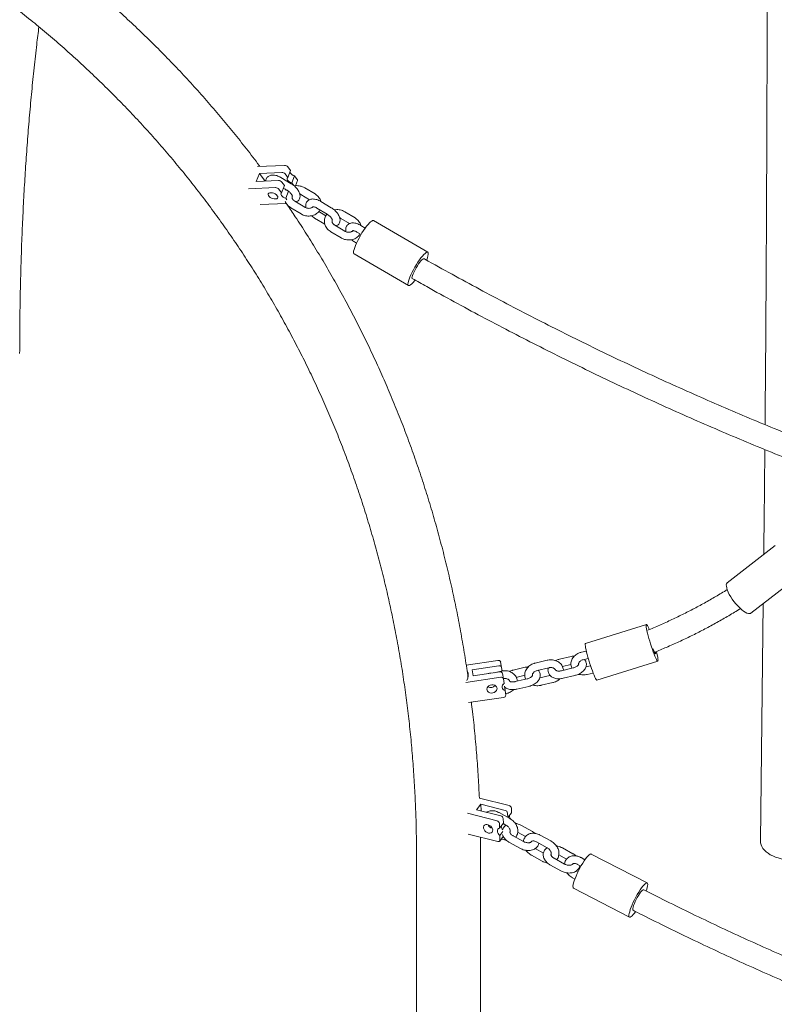
# Model space of a CAD drawing. Units: millimetres. Extents: x 0 to 2100, y 0 to 2970.
# Drawn here: x 888 to 1057, y 507 to 726 of the extents above; entities that cross this region are included whole.
import ezdxf

# ---------------------------------------------------------------- set-up
doc = ezdxf.new("R2010")
doc.units = ezdxf.units.MM
doc.header["$LTSCALE"] = 100

msp = doc.modelspace()

# ---------------------------------------------------------------- linework, layer by layer
at = {"color": 7, "linetype": 'Continuous', "lineweight": 15}
for p, q in [((947.5, 693.99), (941.42, 693.75)), ((948.24, 693.66), (948.83, 692.87)), ((941.15, 690.4), (941.88, 692.21)), ((941.88, 692.21), (946.86, 692.41)), ((941.88, 692.21), (943.16, 690.49)), ((948.95, 689.91), (946.66, 691.28)), ((947.6, 692.08), (948.19, 691.29)), ((948.83, 692.87), (948.19, 691.29)), ((949.73, 691.66), (949.09, 690.08)), ((949.73, 691.66), (950.32, 690.86)), ((939.43, 688.78), (945.5, 689.03)), ((946.14, 690.61), (941.15, 690.4)), ((946.24, 688.7), (946.83, 687.9)), ((947.46, 689.48), (946.83, 687.9)), ((946.87, 690.28), (947.46, 689.48)), ((947.35, 688.87), (948.07, 688.44)), ((949.09, 690.08), (949.53, 689.5)), ((949.9, 689.44), (950.38, 690.63)), ((954.27, 687.63), (951.98, 689)), ((948.37, 688.27), (947.73, 686.69)), ((947.73, 686.69), (948.02, 686.31)), ((948.04, 688.5), (947.98, 688.44)), ((948.44, 688.18), (948.52, 688.07)), ((951.1, 687.53), (953.06, 686.35)), ((942.04, 685.28), (947.86, 685.52)), ((948.86, 684.55), (951.15, 683.18)), ((952.03, 684.65), (949.74, 686.02)), ((954.7, 684.47), (956.99, 683.1)), ((957.87, 684.57), (955.58, 685.94)), ((954.17, 682.27), (956.46, 680.9)), ((956.68, 682.77), (955.11, 683.71)), ((960.02, 682.19), (961.98, 681.02)), ((963.19, 682.29), (960.9, 683.66)), ((960.95, 679.32), (958.66, 680.69)), ((965.46, 680.03), (964.5, 680.61)), ((979.39, 674.63), (967.28, 681.68)), ((957.78, 679.22), (960.07, 677.85)), ((963.62, 679.14), (964.53, 678.6)), ((964.3, 678.21), (964.03, 678.37)), ((963.09, 676.94), (963.51, 676.68)), ((962.97, 674.28), (975.08, 667.23)), ((1056.84, 609.32), (1046.14, 601.03)), ((1051.39, 594.26), (1062.09, 602.55)), ((1054.15, 596.4), (1053.53, 543.53)), ((1028.12, 591.76), (1014.54, 587.54)), ((1014.73, 585.82), (1013.64, 585.57)), ((995.02, 583.75), (987.97, 582.7)), ((995.85, 582.19), (995.64, 583.39)), ((1006, 583.77), (1003.36, 583.15)), ((1011.37, 584.62), (1008.73, 583.99)), ((1014.03, 583.9), (1015.17, 584.17)), ((1017.08, 579.35), (1030.66, 583.57)), ((989.29, 581.67), (995.22, 582.55)), ((989.52, 580.3), (989.29, 581.67)), ((995.45, 581.18), (989.52, 580.3)), ((995.72, 581.35), (994.22, 581)), ((995.85, 582.18), (995.96, 581.39)), ((1001.09, 582.2), (998.45, 581.58)), ((1003.75, 581.48), (1006.39, 582.1)), ((1011.81, 582.05), (1009.17, 581.43)), ((1009.4, 582.39), (1011.31, 582.84)), ((1015.67, 582.54), (1014.64, 582.3)), ((987.86, 578.82), (995.65, 579.98)), ((996.28, 579.63), (996.08, 580.83)), ((996.28, 579.62), (996.42, 578.6)), ((1001.53, 579.63), (998.89, 579.01)), ((999.12, 579.97), (1001.03, 580.42)), ((1006.63, 580.41), (1004.36, 579.88)), ((1009.56, 579.76), (1012.2, 580.38)), ((1014.93, 580.61), (1016.25, 580.92)), ((993.35, 577.68), (993.89, 577.76)), ((996.47, 578.02), (996.63, 577.04)), ((996.63, 577.04), (996.77, 576.02)), ((999.28, 577.34), (1001.92, 577.96)), ((1004.65, 578.19), (1007.29, 578.81)), ((988.48, 574.33), (996.27, 575.48)), ((996.73, 576.32), (997.01, 576.39)), ((997.5, 551.42), (990.89, 553.09)), ((990.25, 550.47), (991.22, 551.71)), ((995.68, 549.11), (990.25, 550.47)), ((991.22, 551.71), (996.65, 550.34)), ((991.22, 551.71), (991.28, 550.22)), ((998.03, 550.83), (998.07, 549.78)), ((988.22, 549.69), (994.83, 548.02)), ((997.65, 548.55), (995.31, 549.84)), ((996.21, 548.51), (996.25, 547.46)), ((997.18, 549.75), (997.22, 548.79)), ((998.07, 549.78), (997.27, 548.76)), ((995.36, 547.43), (995.4, 546.38)), ((996.25, 547.46), (995.4, 546.38)), ((996.2, 547.4), (996.83, 547.05)), ((1002.6, 545.7), (1000.26, 546.99)), ((988.39, 545.06), (994.99, 543.4)), ((995.43, 543.51), (996.23, 544.53)), ((996.13, 545.63), (995.46, 544.78)), ((995.46, 544.78), (995.49, 543.73)), ((1000.75, 543.4), (998.41, 544.69)), ((999.43, 545.49), (1001.21, 544.51)), ((1006.8, 543.54), (1004.45, 544.82)), ((997.58, 543.18), (999.93, 541.9)), ((1005.18, 540.84), (1003.36, 541.84)), ((1003.63, 543.32), (1005.98, 542.03)), ((1011.75, 540.69), (1009.4, 541.97)), ((976.89, 540.24), (976.89, 470.25)), ((991.17, 470.25), (991.17, 540.24)), ((1002.53, 540.33), (1004.88, 539.05)), ((1009.9, 538.38), (1007.55, 539.67)), ((1008.58, 540.47), (1010.35, 539.5)), ((1014.43, 539.35), (1013.6, 539.81)), ((1028.29, 534.19), (1015.81, 540.62)), ((1006.73, 538.17), (1009.07, 536.88)), ((1012.77, 538.31), (1013.53, 537.89)), ((1011.68, 535.32), (1012.18, 535.04)), ((1012.86, 536.62), (1012.5, 536.82)), ((1011.88, 533), (1024.36, 526.57))]:
    msp.add_line(p, q, dxfattribs=at)
at = {"color": 7, "linetype": 'Continuous', "lineweight": 15, "flags": 128}
for points in [[(949.09, 690.08), (948.82, 690.18), (948.56, 690.32), (948.34, 690.48), (948.17, 690.66), (948.07, 690.85), (948.03, 691.02), (948.08, 691.17), (948.19, 691.29)], [(945.86, 687.24), (945.66, 687.44), (945.4, 687.63), (945.09, 687.77), (944.77, 687.87), (944.46, 687.9), (944.19, 687.87), (943.98, 687.79), (943.86, 687.65), (943.82, 687.47), (943.89, 687.27), (944.04, 687.06), (944.28, 686.86), (944.56, 686.7), (944.88, 686.58), (945.2, 686.51), (945.5, 686.51), (945.74, 686.56), (945.91, 686.68), (945.98, 686.84), (945.97, 687.03), (945.86, 687.24)], [(946.83, 687.9), (946.71, 687.78), (946.67, 687.63), (946.7, 687.46), (946.81, 687.28), (946.97, 687.1), (947.19, 686.93), (947.45, 686.79), (947.73, 686.69)], [(962.97, 674.28), (962.94, 674.29), (962.87, 674.42), (962.85, 674.63), (962.88, 674.91), (962.97, 675.27), (963.11, 675.69), (963.29, 676.17), (963.52, 676.69), (963.78, 677.24), (964.08, 677.81), (964.4, 678.38), (964.73, 678.94), (965.08, 679.48), (965.43, 679.98), (965.77, 680.44), (966.09, 680.83), (966.39, 681.17), (966.67, 681.42), (966.9, 681.6)], [(976.55, 668.42), (976.43, 668.27), (976.11, 667.9), (975.83, 667.6), (975.57, 667.39), (975.35, 667.25), (975.18, 667.2), (975.06, 667.24), (974.99, 667.37), (974.97, 667.57), (975, 667.86), (975.08, 668.22), (975.22, 668.64), (975.4, 669.12), (975.63, 669.64), (975.89, 670.19), (976.19, 670.76), (976.51, 671.33), (976.85, 671.89), (977.19, 672.43), (977.54, 672.93), (977.88, 673.39), (978.2, 673.78), (978.51, 674.12), (978.78, 674.37), (979.02, 674.55), (979.02, 674.55)], [(979.02, 674.55), (979.21, 674.64), (979.36, 674.65), (979.46, 674.57), (979.5, 674.4), (979.5, 674.15), (979.44, 673.82), (979.33, 673.43), (979.17, 672.98), (979.14, 672.9)], [(975.94, 668.71), (975.89, 668.77), (975.88, 668.94), (975.91, 669.18), (976.01, 669.5), (976.15, 669.87), (976.34, 670.29), (976.56, 670.74), (976.81, 671.19), (977.08, 671.63), (977.36, 672.04), (977.63, 672.41), (977.88, 672.72), (978.11, 672.95), (978.3, 673.1)], [(978.3, 673.1), (978.45, 673.16), (978.53, 673.15)], [(1046.14, 601.03), (1046.11, 601.01), (1045.99, 600.83), (1045.93, 600.58), (1045.94, 600.25), (1046.01, 599.87), (1046.15, 599.43), (1046.35, 598.95), (1046.6, 598.44), (1046.91, 597.92), (1047.26, 597.38), (1047.64, 596.85), (1048.05, 596.34), (1048.48, 595.86)], [(1048.48, 595.86), (1048.92, 595.43), (1049.35, 595.04), (1049.77, 594.72), (1050.16, 594.46), (1050.52, 594.28), (1050.84, 594.18), (1051.11, 594.16), (1051.33, 594.22), (1051.39, 594.26)], [(1028.06, 591.63), (1028.09, 591.74), (1028.15, 591.75), (1028.24, 591.67), (1028.36, 591.5), (1028.5, 591.24), (1028.66, 590.89), (1028.76, 590.65)], [(1030.37, 585.7), (1030.47, 585.26), (1030.58, 584.79), (1030.65, 584.37), (1030.7, 584.04), (1030.72, 583.79), (1030.7, 583.64), (1030.66, 583.57), (1030.58, 583.6), (1030.48, 583.73), (1030.35, 583.95), (1030.2, 584.26), (1030.03, 584.65), (1029.84, 585.1), (1029.65, 585.62), (1029.45, 586.19), (1029.24, 586.79), (1029.04, 587.41), (1028.85, 588.03), (1028.67, 588.65), (1028.51, 589.25), (1028.37, 589.81), (1028.25, 590.31), (1028.16, 590.76), (1028.1, 591.13), (1028.06, 591.42), (1028.06, 591.63), (1028.06, 591.63)], [(1014.48, 587.41), (1014.51, 587.52), (1014.54, 587.54)], [(1017.08, 579.35), (1017.08, 579.35), (1017, 579.39), (1016.9, 579.51), (1016.77, 579.73), (1016.62, 580.04), (1016.45, 580.43), (1016.26, 580.89), (1016.07, 581.4), (1015.87, 581.97), (1015.66, 582.57), (1015.46, 583.19), (1015.27, 583.82), (1015.09, 584.43), (1014.93, 585.03), (1014.79, 585.59), (1014.67, 586.09), (1014.58, 586.54), (1014.51, 586.91), (1014.48, 587.21), (1014.48, 587.41)], [(1030.16, 585.62), (1030.17, 585.58), (1030.19, 585.36), (1030.17, 585.24), (1030.13, 585.21), (1030.06, 585.29), (1029.96, 585.46), (1029.83, 585.72), (1029.69, 586.06), (1029.57, 586.38)], [(994.83, 577.57), (994.74, 577.82), (994.56, 578.04), (994.31, 578.21), (994, 578.3), (993.66, 578.31), (993.33, 578.24), (993.03, 578.09), (992.79, 577.89), (992.63, 577.64), (992.56, 577.37), (992.6, 577.1), (992.73, 576.86), (992.96, 576.66), (993.24, 576.53), (993.57, 576.48), (993.91, 576.51), (994.23, 576.62), (994.5, 576.8), (994.7, 577.03), (994.82, 577.29), (994.83, 577.57)], [(996.15, 578.36), (996.18, 578.34), (996.27, 578.3)], [(993.88, 545.97), (993.82, 546.26), (993.68, 546.54), (993.46, 546.79), (993.19, 547), (992.89, 547.14), (992.58, 547.19), (992.3, 547.16), (992.06, 547.05), (991.9, 546.87), (991.82, 546.63), (991.83, 546.35), (991.93, 546.07), (992.11, 545.79), (992.36, 545.56), (992.65, 545.39), (992.95, 545.29), (993.25, 545.28), (993.51, 545.35), (993.72, 545.5), (993.84, 545.71), (993.88, 545.97)], [(995.4, 546.38), (995.19, 546.29), (995.03, 546.14), (994.94, 545.94), (994.91, 545.71), (994.95, 545.46), (995.07, 545.21), (995.24, 544.98), (995.46, 544.78)], [(1015.81, 540.62), (1015.72, 540.64), (1015.55, 540.58), (1015.35, 540.44), (1015.11, 540.21), (1014.84, 539.9), (1014.55, 539.52), (1014.24, 539.07), (1013.92, 538.57), (1013.61, 538.03), (1013.29, 537.47), (1012.99, 536.88), (1012.71, 536.3), (1012.46, 535.72), (1012.24, 535.18), (1012.05, 534.67), (1011.91, 534.21), (1011.81, 533.81), (1011.76, 533.48), (1011.77, 533.23), (1011.81, 533.07), (1011.88, 533)], [(1028.08, 532.41), (1028.19, 532.76), (1028.31, 533.19), (1028.39, 533.55), (1028.41, 533.84), (1028.39, 534.05), (1028.31, 534.17), (1028.19, 534.2), (1028.03, 534.15), (1027.83, 534), (1027.59, 533.77), (1027.32, 533.46), (1027.03, 533.08), (1026.72, 532.64), (1026.4, 532.14), (1026.08, 531.6), (1025.77, 531.03), (1025.47, 530.45), (1025.19, 529.87), (1024.93, 529.29), (1024.71, 528.75), (1024.53, 528.24), (1024.39, 527.78), (1024.29, 527.38), (1024.24, 527.05), (1024.24, 526.8), (1024.29, 526.64), (1024.39, 526.56), (1024.53, 526.57), (1024.71, 526.67), (1024.94, 526.86), (1025.19, 527.13), (1025.47, 527.47), (1025.71, 527.8)], [(1027.5, 532.66), (1027.39, 532.66), (1027.24, 532.57), (1027.05, 532.38), (1026.83, 532.12), (1026.59, 531.78), (1026.34, 531.39), (1026.09, 530.95), (1025.84, 530.49), (1025.62, 530.03), (1025.43, 529.58), (1025.27, 529.16), (1025.16, 528.79), (1025.09, 528.49), (1025.07, 528.27), (1025.11, 528.13), (1025.15, 528.09)]]:
    msp.add_lwpolyline(points, dxfattribs=at)
at = {"color": 7, "linetype": 'Continuous', "lineweight": 15}
for centre, radius, start, end in [((947.52, 693.04), 0.95, 40.7137, 90.9191), ((946.88, 691.46), 0.95, 40.7137, 90.9191), ((949.98, 693.04), 1.41, 202.6385, 259.8536), ((950.15, 690.7), 0.24, 343.5094, 43.2054), ((945.52, 688.08), 0.95, 40.7137, 90.9191), ((946.15, 689.66), 0.95, 40.7137, 90.9191), ((948.85, 690.08), 1.87, 224.6356, 252.0993), ((967.15, 681.35), 0.353, 69.1726, 135.4026), ((995.15, 583.24), 0.519, 16.531, 104.2841), ((986.24, 580.47), 2.19, 326.6582, 25.9953), ((995.35, 582.05), 0.516, 15.0764, 104.4041), ((995.58, 580.68), 0.519, 16.531, 104.2841), ((993.35, 579.45), 1.43, 87.5571, 109.36), ((995.78, 579.48), 0.516, 15.0764, 104.4041), ((993.43, 579), 1.33, 239.7126, 319.3641), ((996.8, 577.85), 0.833, 117.063, 258.5929), ((996.24, 576.01), 0.53, 272.8491, 0.5282), ((997.34, 550.74), 0.7, 7.2709, 76.7171), ((995.52, 548.42), 0.7, 7.2709, 76.7171), ((996.49, 549.66), 0.7, 7.2709, 76.7171), ((998.77, 549.2), 1.19, 181.7645, 225.3735), ((994.1, 547.83), 1.49, 206.4384, 257.1764), ((994.66, 547.34), 0.7, 7.2709, 76.7171), ((996.96, 546.88), 1.2, 181.8918, 227.9574), ((995.13, 543.73), 0.36, 247.0774, 0.1567)]:
    msp.add_arc(centre, radius, start, end, dxfattribs=at)
msp.add_ellipse((1060.68, 543.49), major_axis=(7.14, -0.01), ratio=0.586152, start_param=3.135525, end_param=4.761081, dxfattribs=at)
for points, knots in [([(1054.58, 890.28), (1054.6, 887.49), (1054.64, 881.68), (1054.69, 872.89), (1054.75, 863.92), (1054.8, 854.99), (1054.84, 846.1), (1054.88, 837.26), (1054.92, 828.47), (1054.95, 819.72), (1054.98, 811.02), (1055.01, 802.37), (1055.03, 793.77), (1055.04, 785.21), (1055.05, 776.71), (1055.06, 768.26), (1055.06, 759.85), (1055.06, 751.5), (1055.06, 743.21), (1055.05, 734.96), (1055.03, 726.77), (1055.01, 718.64), (1054.99, 710.56), (1054.97, 702.53), (1054.93, 694.56), (1054.9, 686.65), (1054.86, 678.8), (1054.82, 671), (1054.77, 663.27), (1054.72, 655.59), (1054.66, 647.98), (1054.61, 641.53), (1054.57, 637.64), (1054.56, 636.25)], [0, 0, 0, 0, 0.030283, 0.063094, 0.095904, 0.128714, 0.161523, 0.194333, 0.227142, 0.259951, 0.29276, 0.325569, 0.358377, 0.391186, 0.423994, 0.456802, 0.489609, 0.522417, 0.555224, 0.58803, 0.620837, 0.653643, 0.686449, 0.719255, 0.75206, 0.784865, 0.817669, 0.850474, 0.883277, 0.916081, 0.948884, 0.981686, 1, 1, 1, 1]), ([(941.98, 693.77), (941.93, 693.84), (940.96, 695.15), (939.01, 697.68), (936.12, 701.33), (933.14, 704.92), (930.09, 708.46), (926.98, 711.95), (923.79, 715.38), (920.54, 718.75), (917.21, 722.06), (913.82, 725.31), (910.36, 728.51), (906.83, 731.64), (903.24, 734.72), (899.58, 737.73), (895.85, 740.68), (892.07, 743.57), (888.22, 746.4), (884.31, 749.16), (880.34, 751.86), (876.31, 754.49), (872.21, 757.06), (868.07, 759.56), (863.86, 761.99), (859.6, 764.36), (855.28, 766.65), (850.9, 768.88), (846.48, 771.04), (842, 773.13), (837.46, 775.15), (832.88, 777.1), (828.25, 778.98), (823.57, 780.79), (818.84, 782.53), (814.07, 784.19), (809.25, 785.78), (804.38, 787.3), (799.53, 788.73), (796.28, 789.62), (794.68, 790.06)], [0, 0, 0, 0, 0.001455, 0.028407, 0.055359, 0.082312, 0.109267, 0.136223, 0.163182, 0.190143, 0.217107, 0.244074, 0.271044, 0.298018, 0.324995, 0.351976, 0.378961, 0.40595, 0.432944, 0.459942, 0.486944, 0.513951, 0.540963, 0.56798, 0.595001, 0.622027, 0.649058, 0.676094, 0.703134, 0.730179, 0.757228, 0.784283, 0.811341, 0.838404, 0.865471, 0.892542, 0.919618, 0.946697, 0.97378, 1, 1, 1, 1]), ([(807.95, 771.15), (808.49, 770.97), (810.59, 770.28), (814.21, 769), (818.8, 767.32), (823.34, 765.56), (827.83, 763.73), (832.27, 761.83), (836.66, 759.86), (841, 757.83), (845.28, 755.72), (849.51, 753.55), (853.69, 751.3), (857.81, 748.99), (861.87, 746.62), (865.88, 744.18), (869.83, 741.67), (873.72, 739.1), (877.55, 736.46), (881.32, 733.76), (885.03, 730.99), (888.67, 728.16), (892.25, 725.28), (895.77, 722.32), (899.22, 719.31), (902.6, 716.24), (905.92, 713.11), (909.17, 709.92), (912.35, 706.67), (915.46, 703.37), (918.51, 700), (921.48, 696.59), (924.38, 693.11), (927.21, 689.59), (929.96, 686.01), (932.65, 682.38), (935.26, 678.69), (937.79, 674.96), (940.25, 671.17), (942.63, 667.34), (944.94, 663.46), (947.17, 659.53), (949.32, 655.55), (951.4, 651.53), (953.39, 647.47), (955.31, 643.36), (957.15, 639.21), (958.91, 635.01), (960.59, 630.78), (962.18, 626.51), (963.7, 622.2), (965.14, 617.85), (966.49, 613.46), (967.76, 609.04), (968.96, 604.59), (970.06, 600.1), (971.09, 595.58), (972.03, 591.03), (972.89, 586.44), (973.67, 581.83), (974.36, 577.19), (974.97, 572.52), (975.5, 567.83), (975.94, 563.11), (976.3, 558.37), (976.58, 553.61), (976.77, 548.82), (976.87, 544.36), (976.88, 541.5), (976.89, 540.24)], [0, 0, 0, 0, 0.005249, 0.02032, 0.035393, 0.050469, 0.065547, 0.080627, 0.095711, 0.110797, 0.125885, 0.140977, 0.156072, 0.171169, 0.18627, 0.201373, 0.21648, 0.23159, 0.246702, 0.261818, 0.276937, 0.292059, 0.307183, 0.322311, 0.337441, 0.352574, 0.367709, 0.382847, 0.397987, 0.41313, 0.428274, 0.44342, 0.458568, 0.473717, 0.488867, 0.504018, 0.51917, 0.534323, 0.549476, 0.564629, 0.579782, 0.594934, 0.610086, 0.625237, 0.640387, 0.655535, 0.670683, 0.685828, 0.700972, 0.716113, 0.731252, 0.74639, 0.761524, 0.776656, 0.791786, 0.806912, 0.822036, 0.837157, 0.852275, 0.86739, 0.882502, 0.897611, 0.912717, 0.92782, 0.94292, 0.958017, 0.973111, 0.988202, 1, 1, 1, 1]), ([(888.45, 652.09), (888.46, 653.1), (888.46, 656.05), (888.5, 660.89), (888.6, 666.6), (888.75, 672.26), (888.94, 677.87), (889.19, 683.43), (889.48, 688.95), (889.82, 694.41), (890.21, 699.82), (890.65, 705.17), (891.13, 710.48), (891.67, 715.73), (892.2, 720.52), (892.57, 723.54), (892.74, 724.85)], [0, 0, 0, 0, 0.039656, 0.114931, 0.190199, 0.265459, 0.34071, 0.415953, 0.491187, 0.566413, 0.64163, 0.716838, 0.792037, 0.867228, 0.94241, 1, 1, 1, 1]), ([(946.66, 691.28), (946.58, 691.32), (946.35, 691.45), (945.97, 691.63), (945.5, 691.78), (945.05, 691.85), (944.64, 691.84), (944.27, 691.76), (943.95, 691.61), (943.67, 691.4), (943.46, 691.12), (943.32, 690.8), (943.29, 690.59), (943.28, 690.49)], [0, 0, 0, 0, 0.056944, 0.164086, 0.273484, 0.386421, 0.486666, 0.579113, 0.665724, 0.749293, 0.839319, 0.925476, 1, 1, 1, 1]), ([(950.07, 685.83), (950.13, 685.85), (950.29, 685.92), (950.53, 686.12), (950.75, 686.4), (950.88, 686.72), (950.94, 687.07), (950.92, 687.42), (950.83, 687.8), (950.67, 688.18), (950.42, 688.58), (950.11, 688.97), (949.75, 689.33), (949.36, 689.65), (949.08, 689.82), (948.95, 689.91)], [0, 0, 0, 0, 0.042245, 0.111652, 0.186421, 0.257978, 0.328541, 0.401413, 0.479446, 0.564001, 0.653215, 0.742835, 0.831393, 0.919212, 1, 1, 1, 1]), ([(951.98, 689), (951.89, 689.05), (951.65, 689.18), (951.22, 689.34), (950.7, 689.46), (950.18, 689.48), (949.81, 689.46), (949.62, 689.4), (949.6, 689.4)], [0, 0, 0, 0, 0.124976, 0.336446, 0.548657, 0.761577, 0.97496, 1, 1, 1, 1]), ([(948.07, 688.44), (948.12, 688.4), (948.27, 688.31), (948.52, 688.13), (948.77, 687.89), (948.98, 687.64), (949.12, 687.42), (949.2, 687.25), (949.22, 687.16), (949.22, 687.17), (949.22, 687.17)], [0, 0, 0, 0, 0.076671, 0.226106, 0.375847, 0.523164, 0.665944, 0.802779, 0.934623, 1, 1, 1, 1]), ([(949.74, 686.02), (949.7, 686.05), (949.57, 686.13), (949.39, 686.3), (949.23, 686.52), (949.15, 686.75), (949.14, 686.98), (949.16, 687.12), (949.21, 687.2), (949.21, 687.2)], [0, 0, 0, 0, 0.078825, 0.250886, 0.424201, 0.601889, 0.789515, 0.99483, 1, 1, 1, 1]), ([(950.86, 687.63), (950.91, 687.62), (950.99, 687.59), (951.06, 687.54), (951.1, 687.53)], [0, 0, 0, 0, 0.565436, 1, 1, 1, 1]), ([(955.58, 685.94), (955.5, 685.99), (955.27, 686.12), (954.89, 686.29), (954.42, 686.44), (953.97, 686.51), (953.56, 686.51), (953.19, 686.43), (952.87, 686.28), (952.59, 686.06), (952.38, 685.78), (952.24, 685.45), (952.18, 685.11), (952.19, 684.81), (952.24, 684.62), (952.26, 684.55)], [0, 0, 0, 0, 0.049365, 0.142247, 0.237084, 0.33499, 0.421892, 0.502035, 0.577118, 0.649564, 0.727608, 0.802298, 0.87595, 0.952014, 1, 1, 1, 1]), ([(955.59, 685.97), (955.59, 685.98), (955.55, 686.14), (955.41, 686.43), (955.16, 686.85), (954.83, 687.22), (954.52, 687.47), (954.32, 687.59), (954.27, 687.63)], [0, 0, 0, 0, 0.009001, 0.23263, 0.458167, 0.68594, 0.915834, 1, 1, 1, 1]), ([(947.63, 685.96), (947.66, 685.89), (947.74, 685.67), (947.97, 685.33), (948.3, 684.96), (948.61, 684.71), (948.8, 684.58), (948.86, 684.55)], [0, 0, 0, 0, 0.120968, 0.379323, 0.640241, 0.903586, 1, 1, 1, 1]), ([(988.36, 580.04), (988.27, 580.67), (987.96, 582.91), (987.34, 586.72), (986.5, 591.46), (985.57, 596.17), (984.55, 600.85), (983.46, 605.5), (982.28, 610.11), (981.02, 614.69), (979.67, 619.24), (978.24, 623.75), (976.74, 628.22), (975.15, 632.66), (973.48, 637.05), (971.73, 641.41), (969.9, 645.72), (967.98, 650), (966, 654.23), (963.93, 658.41), (961.78, 662.55), (959.55, 666.65), (957.25, 670.7), (954.87, 674.7), (952.42, 678.66), (950.15, 682.18), (948.66, 684.36), (948.05, 685.25)], [0, 0, 0, 0, 0.01652, 0.058087, 0.099647, 0.1412, 0.182745, 0.224284, 0.265815, 0.307339, 0.348856, 0.390366, 0.431871, 0.473369, 0.514861, 0.556348, 0.59783, 0.639307, 0.68078, 0.722248, 0.763714, 0.805176, 0.846636, 0.888094, 0.92955, 0.971005, 1, 1, 1, 1]), ([(953.76, 684.76), (953.71, 684.72), (953.61, 684.62), (953.38, 684.5), (953.09, 684.43), (952.76, 684.41), (952.43, 684.47), (952.18, 684.56), (952.06, 684.63), (952.03, 684.65)], [0, 0, 0, 0, 0.1288907, 0.2867745, 0.4545531, 0.6190089, 0.7819533, 0.9440888, 1, 1, 1, 1]), ([(953.74, 684.79), (953.74, 684.79), (953.74, 684.79), (953.83, 684.8), (953.99, 684.77), (954.22, 684.71), (954.47, 684.6), (954.63, 684.51), (954.7, 684.47)], [0, 0, 0, 0, 0.100459, 0.278895, 0.459801, 0.649313, 0.84929, 1, 1, 1, 1]), ([(958.99, 680.49), (959.05, 680.52), (959.21, 680.59), (959.45, 680.78), (959.67, 681.06), (959.8, 681.39), (959.86, 681.73), (959.84, 682.09), (959.75, 682.46), (959.59, 682.85), (959.34, 683.25), (959.03, 683.63), (958.67, 683.99), (958.28, 684.31), (958, 684.49), (957.87, 684.57)], [0, 0, 0, 0, 0.042245, 0.111652, 0.186421, 0.257978, 0.328541, 0.401413, 0.479446, 0.564001, 0.653215, 0.742835, 0.831393, 0.919212, 1, 1, 1, 1]), ([(951.15, 683.18), (951.24, 683.13), (951.48, 683), (951.9, 682.84), (952.42, 682.72), (952.95, 682.7), (953.47, 682.75), (953.97, 682.89), (954.43, 683.11), (954.84, 683.4), (955.16, 683.72), (955.3, 683.97), (955.37, 684.07)], [0, 0, 0, 0, 0.063002, 0.169608, 0.276587, 0.383924, 0.491494, 0.599129, 0.706549, 0.813369, 0.919188, 1, 1, 1, 1]), ([(953.48, 682.77), (953.58, 682.69), (953.8, 682.5), (954.04, 682.35), (954.17, 682.27)], [0, 0, 0, 0, 0.445072, 1, 1, 1, 1]), ([(956.96, 683.16), (956.93, 683.14), (956.79, 682.99), (956.61, 682.68), (956.43, 682.25), (956.35, 681.78), (956.35, 681.31), (956.45, 680.85), (956.62, 680.41), (956.88, 680), (957.22, 679.62), (957.53, 679.37), (957.72, 679.25), (957.78, 679.22)], [0, 0, 0, 0, 0.025107, 0.130521, 0.234666, 0.337838, 0.440494, 0.543099, 0.646204, 0.750188, 0.855203, 0.961195, 1, 1, 1, 1]), ([(956.99, 683.1), (957.04, 683.07), (957.19, 682.98), (957.44, 682.79), (957.69, 682.55), (957.9, 682.31), (958.04, 682.09), (958.12, 681.92), (958.14, 681.83), (958.14, 681.84), (958.14, 681.84)], [0, 0, 0, 0, 0.076671, 0.226106, 0.375847, 0.523164, 0.665944, 0.802779, 0.934623, 1, 1, 1, 1]), ([(960.9, 683.66), (960.81, 683.71), (960.57, 683.85), (960.14, 684.01), (959.62, 684.12), (959.1, 684.14), (958.74, 684.12), (958.57, 684.08), (958.56, 684.07)], [0, 0, 0, 0, 0.1269883, 0.3418635, 0.5574919, 0.7738402, 0.9906591, 1, 1, 1, 1]), ([(959.78, 682.3), (959.83, 682.28), (959.91, 682.25), (959.98, 682.21), (960.02, 682.19)], [0, 0, 0, 0, 0.565436, 1, 1, 1, 1]), ([(964.51, 680.63), (964.51, 680.64), (964.47, 680.8), (964.33, 681.1), (964.08, 681.51), (963.75, 681.88), (963.44, 682.14), (963.24, 682.26), (963.19, 682.29)], [0, 0, 0, 0, 0.010372, 0.233692, 0.458917, 0.686375, 0.91595, 1, 1, 1, 1]), ([(958.66, 680.69), (958.62, 680.71), (958.49, 680.8), (958.31, 680.96), (958.15, 681.19), (958.07, 681.42), (958.06, 681.64), (958.08, 681.79), (958.13, 681.86), (958.13, 681.86)], [0, 0, 0, 0, 0.078825, 0.250886, 0.424201, 0.601889, 0.789515, 0.99483, 1, 1, 1, 1]), ([(964.5, 680.61), (964.42, 680.65), (964.19, 680.78), (963.81, 680.96), (963.34, 681.11), (962.89, 681.18), (962.48, 681.17), (962.11, 681.09), (961.79, 680.95), (961.51, 680.73), (961.3, 680.45), (961.16, 680.12), (961.1, 679.78), (961.11, 679.47), (961.16, 679.28), (961.18, 679.21)], [0, 0, 0, 0, 0.049365, 0.142247, 0.237084, 0.33499, 0.421892, 0.502035, 0.577118, 0.649564, 0.727608, 0.802298, 0.87595, 0.952014, 1, 1, 1, 1]), ([(960.07, 677.85), (960.16, 677.8), (960.4, 677.66), (960.82, 677.5), (961.34, 677.39), (961.87, 677.36), (962.39, 677.42), (962.89, 677.55), (963.35, 677.77), (963.76, 678.06), (964.08, 678.39), (964.22, 678.63), (964.29, 678.74)], [0, 0, 0, 0, 0.063002, 0.169608, 0.276587, 0.383924, 0.491494, 0.599129, 0.706549, 0.813369, 0.919188, 1, 1, 1, 1]), ([(962.66, 679.41), (962.62, 679.37), (962.53, 679.28), (962.3, 679.17), (962.01, 679.09), (961.68, 679.08), (961.35, 679.14), (961.1, 679.23), (960.98, 679.3), (960.95, 679.32)], [0, 0, 0, 0, 0.113844, 0.274455, 0.445131, 0.612428, 0.778187, 0.943123, 1, 1, 1, 1]), ([(962.66, 679.45), (962.66, 679.45), (962.66, 679.45), (962.75, 679.46), (962.91, 679.44), (963.14, 679.37), (963.39, 679.27), (963.55, 679.18), (963.62, 679.14)], [0, 0, 0, 0, 0.100459, 0.278895, 0.459801, 0.649313, 0.84929, 1, 1, 1, 1]), ([(962.4, 677.44), (962.5, 677.35), (962.72, 677.17), (962.96, 677.02), (963.09, 676.94)], [0, 0, 0, 0, 0.4450723, 1, 1, 1, 1]), ([(1253.41, 591.45), (1252.95, 591.46), (1250.48, 591.53), (1245.99, 591.73), (1239.92, 592.04), (1233.82, 592.45), (1227.71, 592.92), (1221.58, 593.48), (1215.43, 594.11), (1209.27, 594.82), (1203.09, 595.6), (1196.89, 596.47), (1190.68, 597.4), (1184.46, 598.42), (1178.23, 599.51), (1171.99, 600.68), (1165.74, 601.92), (1159.47, 603.24), (1153.21, 604.63), (1146.93, 606.1), (1140.65, 607.65), (1134.37, 609.27), (1128.08, 610.96), (1121.79, 612.73), (1115.49, 614.57), (1109.2, 616.49), (1102.91, 618.48), (1096.62, 620.54), (1090.33, 622.67), (1084.05, 624.88), (1077.77, 627.16), (1071.49, 629.51), (1065.23, 631.93), (1058.97, 634.43), (1052.72, 636.99), (1046.48, 639.62), (1040.25, 642.33), (1034.03, 645.1), (1027.82, 647.94), (1021.63, 650.85), (1015.45, 653.83), (1009.29, 656.87), (1003.15, 659.98), (997.02, 663.16), (990.91, 666.41), (984.82, 669.72), (980.7, 671.99), (978.62, 673.18), (978.55, 673.22)], [0, 0, 0, 0, 0.005151, 0.027747, 0.050342, 0.072937, 0.095532, 0.118126, 0.14072, 0.163314, 0.185907, 0.208501, 0.231094, 0.253686, 0.276279, 0.298871, 0.321464, 0.344056, 0.366648, 0.38924, 0.411832, 0.434424, 0.457015, 0.479607, 0.502199, 0.524791, 0.547382, 0.569974, 0.592566, 0.615157, 0.637749, 0.660341, 0.682933, 0.705525, 0.728116, 0.750708, 0.7733, 0.795892, 0.818484, 0.841076, 0.863669, 0.886261, 0.908853, 0.931446, 0.954038, 0.976631, 0.999223, 1, 1, 1, 1]), ([(975.95, 668.79), (977.02, 668.19), (980.12, 666.44), (985.27, 663.61), (991.4, 660.32), (997.55, 657.09), (1003.72, 653.92), (1009.9, 650.83), (1016.11, 647.8), (1022.32, 644.83), (1028.56, 641.94), (1034.8, 639.11), (1041.06, 636.36), (1047.33, 633.67), (1053.62, 631.05), (1059.91, 628.51), (1066.21, 626.03), (1072.51, 623.63), (1078.83, 621.3), (1085.15, 619.03), (1091.47, 616.85), (1097.8, 614.73), (1104.13, 612.69), (1110.46, 610.72), (1116.79, 608.82), (1123.12, 607), (1129.45, 605.26), (1135.78, 603.58), (1142.11, 601.99), (1148.43, 600.46), (1154.74, 599.02), (1161.05, 597.64), (1167.35, 596.35), (1173.64, 595.13), (1179.92, 593.98), (1186.19, 592.92), (1192.45, 591.93), (1198.7, 591.01), (1204.93, 590.18), (1211.15, 589.42), (1217.35, 588.73), (1223.54, 588.13), (1229.71, 587.6), (1235.86, 587.15), (1241.99, 586.78), (1247.78, 586.49), (1251.53, 586.37), (1253.24, 586.31)], [0, 0, 0, 0, 0.011876, 0.034412, 0.056948, 0.079485, 0.102021, 0.124558, 0.147095, 0.169631, 0.192168, 0.214705, 0.237242, 0.259779, 0.282316, 0.304853, 0.32739, 0.349928, 0.372465, 0.395002, 0.41754, 0.440077, 0.462615, 0.485152, 0.50769, 0.530227, 0.552765, 0.575302, 0.59784, 0.620377, 0.642914, 0.665452, 0.687989, 0.710526, 0.733063, 0.7556, 0.778137, 0.800673, 0.82321, 0.845746, 0.868282, 0.890817, 0.913353, 0.935888, 0.958423, 0.980957, 1, 1, 1, 1]), ([(1054.51, 630.7), (1054.5, 628.97), (1054.46, 624.75), (1054.39, 618.13), (1054.33, 612.07), (1054.29, 608.5), (1054.27, 607.34)], [0, 0, 0, 0, 0.219913, 0.534238, 0.848558, 1, 1, 1, 1]), ([(1046.12, 599.52), (1045.7, 599.25), (1044.45, 598.47), (1042.33, 597.23), (1039.76, 595.81), (1037.14, 594.44), (1034.48, 593.14), (1031.78, 591.9), (1029.78, 591.03), (1028.66, 590.58), (1028.47, 590.51)], [0, 0, 0, 0, 0.076642, 0.225495, 0.374343, 0.523187, 0.672027, 0.820865, 0.9697, 1, 1, 1, 1]), ([(1029.92, 585.54), (1030.8, 585.9), (1032.64, 586.66), (1035.37, 587.88), (1038.13, 589.19), (1040.84, 590.56), (1043.52, 592), (1046.14, 593.5), (1047.99, 594.6), (1048.96, 595.22), (1049.08, 595.3)], [0, 0, 0, 0, 0.132173, 0.273344, 0.414515, 0.555685, 0.696853, 0.838021, 0.979185, 1, 1, 1, 1]), ([(1013.64, 585.57), (1013.54, 585.54), (1013.28, 585.47), (1012.86, 585.3), (1012.41, 585.03), (1012.02, 584.69), (1011.71, 584.3), (1011.47, 583.87), (1011.33, 583.42), (1011.28, 582.95), (1011.33, 582.5), (1011.42, 582.18), (1011.51, 582.02), (1011.53, 581.99)], [0, 0, 0, 0, 0.059738, 0.163715, 0.26817, 0.372798, 0.477174, 0.580653, 0.682566, 0.78255, 0.880746, 0.977761, 1, 1, 1, 1]), ([(1009.62, 581.54), (1009.62, 581.65), (1009.6, 581.91), (1009.46, 582.31), (1009.25, 582.7), (1008.96, 583.05), (1008.6, 583.35), (1008.18, 583.59), (1007.71, 583.76), (1007.21, 583.85), (1006.69, 583.88), (1006.29, 583.83), (1006.06, 583.78), (1006, 583.77)], [0, 0, 0, 0, 0.073744, 0.170243, 0.266246, 0.362567, 0.45994, 0.558752, 0.659003, 0.760414, 0.862632, 0.965396, 1, 1, 1, 1]), ([(1008.73, 583.99), (1008.64, 583.97), (1008.37, 583.9), (1008.08, 583.8), (1007.9, 583.7), (1007.86, 583.69)], [0, 0, 0, 0, 0.3093873, 0.8751918, 1, 1, 1, 1]), ([(1012.07, 584.71), (1011.96, 584.71), (1011.73, 584.69), (1011.49, 584.64), (1011.37, 584.62)], [0, 0, 0, 0, 0.473414, 1, 1, 1, 1]), ([(1012.2, 580.38), (1012.3, 580.41), (1012.56, 580.47), (1012.97, 580.63), (1013.43, 580.87), (1013.85, 581.16), (1014.19, 581.49), (1014.46, 581.85), (1014.63, 582.22), (1014.73, 582.59), (1014.75, 582.98), (1014.67, 583.36), (1014.53, 583.7), (1014.37, 583.88), (1014.31, 583.96)], [0, 0, 0, 0, 0.0513511, 0.1452615, 0.2398812, 0.3356694, 0.4330222, 0.5213496, 0.6060754, 0.6871318, 0.7656703, 0.85004, 0.9316028, 1, 1, 1, 1]), ([(1013.03, 582.84), (1013.02, 582.88), (1013, 582.97), (1013.03, 583.13), (1013.12, 583.32), (1013.28, 583.52), (1013.51, 583.7), (1013.77, 583.83), (1013.96, 583.88), (1014.03, 583.9)], [0, 0, 0, 0, 0.125933, 0.293041, 0.443795, 0.587967, 0.741289, 0.892426, 1, 1, 1, 1]), ([(999.34, 579.12), (999.34, 579.23), (999.32, 579.49), (999.19, 579.89), (998.97, 580.28), (998.68, 580.63), (998.32, 580.93), (997.9, 581.17), (997.43, 581.34), (996.93, 581.43), (996.42, 581.46), (996.01, 581.41), (995.78, 581.36), (995.72, 581.35)], [0, 0, 0, 0, 0.073744, 0.1702434, 0.2662456, 0.3625671, 0.4599401, 0.5587521, 0.6590028, 0.7604139, 0.8626324, 0.9653958, 1, 1, 1, 1]), ([(998.45, 581.58), (998.36, 581.55), (998.1, 581.48), (997.8, 581.38), (997.62, 581.29), (997.58, 581.27)], [0, 0, 0, 0, 0.309387, 0.875192, 1, 1, 1, 1]), ([(1003.36, 583.15), (1003.26, 583.12), (1003, 583.05), (1002.58, 582.88), (1002.13, 582.61), (1001.74, 582.27), (1001.43, 581.88), (1001.19, 581.45), (1001.05, 581), (1001, 580.53), (1001.05, 580.08), (1001.14, 579.76), (1001.23, 579.6), (1001.25, 579.57)], [0, 0, 0, 0, 0.059738, 0.163715, 0.26817, 0.372798, 0.477174, 0.580653, 0.682566, 0.78255, 0.880746, 0.977761, 1, 1, 1, 1]), ([(1001.79, 582.29), (1001.68, 582.29), (1001.45, 582.27), (1001.21, 582.22), (1001.09, 582.2)], [0, 0, 0, 0, 0.4734142, 1, 1, 1, 1]), ([(1001.92, 577.96), (1002.02, 577.99), (1002.28, 578.05), (1002.69, 578.21), (1003.15, 578.45), (1003.57, 578.74), (1003.91, 579.07), (1004.18, 579.43), (1004.35, 579.8), (1004.45, 580.17), (1004.47, 580.56), (1004.4, 580.94), (1004.25, 581.28), (1004.09, 581.46), (1004.03, 581.54)], [0, 0, 0, 0, 0.051351, 0.145262, 0.239881, 0.335669, 0.433022, 0.52135, 0.606075, 0.687132, 0.76567, 0.85004, 0.931603, 1, 1, 1, 1]), ([(1002.75, 580.42), (1002.74, 580.46), (1002.72, 580.55), (1002.75, 580.71), (1002.84, 580.9), (1003, 581.1), (1003.23, 581.28), (1003.49, 581.41), (1003.68, 581.46), (1003.75, 581.48)], [0, 0, 0, 0, 0.130774, 0.296957, 0.446876, 0.590249, 0.742722, 0.893022, 1, 1, 1, 1]), ([(1006.29, 582.08), (1006.26, 581.98), (1006.19, 581.76), (1006.18, 581.4), (1006.26, 581.02), (1006.42, 580.67), (1006.65, 580.36), (1006.95, 580.1), (1007.31, 579.9), (1007.72, 579.75), (1008.18, 579.66), (1008.68, 579.64), (1009.15, 579.68), (1009.44, 579.74), (1009.56, 579.76)], [0, 0, 0, 0, 0.064955, 0.144112, 0.229146, 0.311351, 0.392403, 0.47455, 0.559796, 0.649112, 0.741907, 0.836472, 0.931102, 1, 1, 1, 1]), ([(1006.39, 582.1), (1006.45, 582.11), (1006.6, 582.15), (1006.88, 582.16), (1007.19, 582.12), (1007.46, 582.02), (1007.68, 581.89), (1007.82, 581.74), (1007.89, 581.63), (1007.9, 581.56), (1007.9, 581.55)], [0, 0, 0, 0, 0.068653, 0.213688, 0.358402, 0.502575, 0.647207, 0.795174, 0.952731, 1, 1, 1, 1]), ([(1009.17, 581.43), (1009.12, 581.42), (1008.95, 581.38), (1008.67, 581.36), (1008.37, 581.37), (1008.13, 581.42), (1007.97, 581.49), (1007.9, 581.55), (1007.9, 581.55), (1007.9, 581.55)], [0, 0, 0, 0, 0.082127, 0.244695, 0.404883, 0.561057, 0.713811, 0.867704, 1, 1, 1, 1]), ([(1013.02, 582.85), (1013.02, 582.85), (1013.02, 582.85), (1013.01, 582.79), (1012.93, 582.67), (1012.77, 582.51), (1012.55, 582.34), (1012.27, 582.2), (1012.01, 582.1), (1011.86, 582.06), (1011.81, 582.05)], [0, 0, 0, 0, 0.080531, 0.218753, 0.362847, 0.50257, 0.644358, 0.789934, 0.938669, 1, 1, 1, 1]), ([(996.26, 579.71), (996.26, 579.71), (996.37, 579.73), (996.6, 579.74), (996.91, 579.7), (997.18, 579.6), (997.4, 579.47), (997.54, 579.32), (997.61, 579.21), (997.62, 579.14), (997.62, 579.13)], [0, 0, 0, 0, 0.002795, 0.158086, 0.313033, 0.4674, 0.62226, 0.78069, 0.949389, 1, 1, 1, 1]), ([(998.89, 579.01), (998.84, 579), (998.67, 578.96), (998.39, 578.94), (998.09, 578.95), (997.85, 579), (997.7, 579.07), (997.62, 579.13), (997.62, 579.13), (997.62, 579.13)], [0, 0, 0, 0, 0.082127, 0.244695, 0.404883, 0.561057, 0.713811, 0.867704, 1, 1, 1, 1]), ([(1002.74, 580.43), (1002.74, 580.43), (1002.74, 580.43), (1002.73, 580.37), (1002.65, 580.25), (1002.49, 580.09), (1002.27, 579.93), (1001.99, 579.78), (1001.73, 579.68), (1001.58, 579.64), (1001.53, 579.63)], [0, 0, 0, 0, 0.080531, 0.218753, 0.362847, 0.50257, 0.644358, 0.789934, 0.938669, 1, 1, 1, 1]), ([(1007.29, 578.81), (1007.39, 578.84), (1007.66, 578.91), (1008.07, 579.08), (1008.51, 579.34), (1008.74, 579.56), (1008.86, 579.66)], [0, 0, 0, 0, 0.164867, 0.451821, 0.740098, 1, 1, 1, 1]), ([(1013.07, 580.69), (1013.12, 580.67), (1013.32, 580.59), (1013.72, 580.53), (1014.24, 580.5), (1014.64, 580.55), (1014.87, 580.6), (1014.93, 580.61)], [0, 0, 0, 0, 0.0884501, 0.3595412, 0.6327905, 0.9074963, 1, 1, 1, 1]), ([(996.5, 577.85), (996.55, 577.8), (996.71, 577.65), (997.03, 577.48), (997.44, 577.33), (997.9, 577.24), (998.4, 577.22), (998.87, 577.26), (999.16, 577.32), (999.28, 577.34)], [0, 0, 0, 0, 0.086373, 0.234595, 0.389893, 0.55124, 0.715665, 0.880204, 1, 1, 1, 1]), ([(997.01, 576.39), (997.11, 576.42), (997.38, 576.49), (997.79, 576.66), (998.23, 576.92), (998.47, 577.14), (998.58, 577.24)], [0, 0, 0, 0, 0.164867, 0.451821, 0.740098, 1, 1, 1, 1]), ([(1002.79, 578.27), (1002.84, 578.25), (1003.04, 578.17), (1003.44, 578.11), (1003.96, 578.08), (1004.36, 578.13), (1004.59, 578.18), (1004.65, 578.19)], [0, 0, 0, 0, 0.08845, 0.359541, 0.632791, 0.907496, 1, 1, 1, 1]), ([(990.89, 553.09), (990.81, 554.63), (990.66, 557.81), (990.32, 562.6), (989.89, 567.48), (989.49, 571.42), (989.2, 573.72), (989.11, 574.42)], [0, 0, 0, 0, 0.214463, 0.443232, 0.671962, 0.900651, 1, 1, 1, 1]), ([(995.31, 549.84), (995.22, 549.88), (994.98, 550.01), (994.56, 550.16), (994.06, 550.26), (993.56, 550.27), (993.08, 550.18), (992.73, 550.06), (992.56, 549.94), (992.51, 549.9)], [0, 0, 0, 0, 0.094924, 0.26374, 0.433913, 0.604372, 0.773477, 0.939121, 1, 1, 1, 1]), ([(998.98, 544.37), (999.01, 544.4), (999.13, 544.53), (999.29, 544.82), (999.44, 545.21), (999.5, 545.64), (999.48, 546.09), (999.37, 546.54), (999.19, 546.99), (998.94, 547.42), (998.61, 547.82), (998.22, 548.18), (997.89, 548.42), (997.7, 548.53), (997.65, 548.55)], [0, 0, 0, 0, 0.025773, 0.116216, 0.205882, 0.296017, 0.387765, 0.481704, 0.577728, 0.675235, 0.773564, 0.872265, 0.971322, 1, 1, 1, 1]), ([(996.85, 547.04), (996.8, 547.01), (996.63, 546.9), (996.4, 546.65), (996.19, 546.36), (996.12, 546.15), (996.1, 546.07)], [0, 0, 0, 0, 0.1458765, 0.4639035, 0.8067877, 1, 1, 1, 1]), ([(996.83, 547.05), (996.88, 547.02), (997.02, 546.94), (997.24, 546.76), (997.47, 546.52), (997.63, 546.26), (997.74, 546.01), (997.78, 545.8), (997.76, 545.64), (997.74, 545.56), (997.72, 545.53), (997.71, 545.53)], [0, 0, 0, 0, 0.063107, 0.19303, 0.323071, 0.452004, 0.579529, 0.706759, 0.836222, 0.974534, 1, 1, 1, 1]), ([(1000.26, 546.99), (1000.17, 547.03), (999.93, 547.16), (999.51, 547.31), (999.14, 547.42), (998.94, 547.43), (998.91, 547.44)], [0, 0, 0, 0, 0.203795, 0.569277, 0.936198, 1, 1, 1, 1]), ([(991.17, 540.24), (991.17, 541.12), (991.17, 542.5), (991.15, 543.87), (991.14, 544.37)], [0, 0, 0, 0, 0.639004, 1, 1, 1, 1]), ([(995.83, 544.01), (995.88, 543.99), (996.1, 543.88), (996.46, 543.75), (996.76, 543.7), (996.89, 543.68)], [0, 0, 0, 0, 0.168324, 0.624757, 1, 1, 1, 1]), ([(996.06, 545), (996.08, 544.9), (996.14, 544.67), (996.33, 544.32), (996.6, 543.94), (996.95, 543.6), (997.29, 543.35), (997.51, 543.22), (997.58, 543.18)], [0, 0, 0, 0, 0.129775, 0.315623, 0.507605, 0.704391, 0.90373, 1, 1, 1, 1]), ([(998.41, 544.69), (998.36, 544.71), (998.22, 544.79), (998.02, 544.95), (997.84, 545.14), (997.74, 545.32), (997.7, 545.44), (997.7, 545.5), (997.71, 545.52), (997.71, 545.53)], [0, 0, 0, 0, 0.079408, 0.238254, 0.394784, 0.549465, 0.705934, 0.871444, 1, 1, 1, 1]), ([(1004.45, 544.82), (1004.36, 544.87), (1004.12, 545), (1003.7, 545.14), (1003.2, 545.24), (1002.7, 545.25), (1002.23, 545.17), (1001.79, 545), (1001.42, 544.75), (1001.12, 544.44), (1000.9, 544.07), (1000.76, 543.72), (1000.74, 543.5), (1000.73, 543.41)], [0, 0, 0, 0, 0.057466, 0.159665, 0.262686, 0.36588, 0.468254, 0.568533, 0.665864, 0.76034, 0.852906, 0.944677, 1, 1, 1, 1]), ([(1003.29, 545.21), (1003.27, 545.23), (1003.13, 545.37), (1002.9, 545.53), (1002.68, 545.66), (1002.6, 545.7)], [0, 0, 0, 0, 0.112449, 0.710954, 1, 1, 1, 1]), ([(999.93, 541.9), (1000.02, 541.85), (1000.26, 541.73), (1000.68, 541.57), (1001.19, 541.45), (1001.71, 541.39), (1002.22, 541.42), (1002.71, 541.52), (1003.14, 541.7), (1003.5, 541.94), (1003.79, 542.23), (1004.01, 542.57), (1004.13, 542.85), (1004.15, 543.01), (1004.15, 543.03)], [0, 0, 0, 0, 0.053577, 0.149661, 0.246124, 0.343201, 0.441182, 0.54011, 0.639029, 0.72534, 0.809107, 0.89942, 0.986718, 1, 1, 1, 1]), ([(1002.47, 543.35), (1002.47, 543.35), (1002.47, 543.33), (1002.44, 543.3), (1002.35, 543.23), (1002.17, 543.16), (1001.92, 543.12), (1001.62, 543.12), (1001.3, 543.18), (1001, 543.27), (1000.83, 543.36), (1000.75, 543.4)], [0, 0, 0, 0, 0.050536, 0.18042, 0.298957, 0.424268, 0.544247, 0.664542, 0.786381, 0.909565, 1, 1, 1, 1]), ([(1002.47, 543.35), (1002.49, 543.38), (1002.52, 543.43), (1002.61, 543.48), (1002.78, 543.53), (1003.01, 543.53), (1003.28, 543.48), (1003.49, 543.39), (1003.6, 543.33), (1003.63, 543.32)], [0, 0, 0, 0, 0.167704, 0.337307, 0.49179, 0.655915, 0.813415, 0.961805, 1, 1, 1, 1]), ([(1005.96, 542), (1005.92, 541.98), (1005.76, 541.88), (1005.54, 541.64), (1005.31, 541.3), (1005.17, 540.91), (1005.12, 540.5), (1005.16, 540.09), (1005.28, 539.69), (1005.47, 539.3), (1005.75, 538.93), (1006.1, 538.59), (1006.43, 538.34), (1006.65, 538.21), (1006.73, 538.17)], [0, 0, 0, 0, 0.031684, 0.118342, 0.211774, 0.302086, 0.390596, 0.478693, 0.568209, 0.660424, 0.755682, 0.853324, 0.952232, 1, 1, 1, 1]), ([(1005.98, 542.03), (1006.02, 542.01), (1006.16, 541.93), (1006.38, 541.75), (1006.61, 541.51), (1006.78, 541.25), (1006.88, 541), (1006.92, 540.78), (1006.91, 540.62), (1006.89, 540.55), (1006.86, 540.52), (1006.86, 540.52)], [0, 0, 0, 0, 0.063107, 0.19303, 0.323071, 0.452004, 0.579529, 0.706759, 0.836222, 0.974534, 1, 1, 1, 1]), ([(1008.12, 539.36), (1008.15, 539.39), (1008.28, 539.52), (1008.43, 539.8), (1008.58, 540.2), (1008.64, 540.63), (1008.62, 541.07), (1008.52, 541.53), (1008.34, 541.98), (1008.08, 542.41), (1007.75, 542.81), (1007.37, 543.17), (1007.04, 543.4), (1006.84, 543.51), (1006.8, 543.54)], [0, 0, 0, 0, 0.025773, 0.116216, 0.205882, 0.296017, 0.387765, 0.481704, 0.577728, 0.675235, 0.773564, 0.872265, 0.971322, 1, 1, 1, 1]), ([(1009.4, 541.97), (1009.32, 542.02), (1009.08, 542.14), (1008.65, 542.3), (1008.28, 542.4), (1008.08, 542.42), (1008.05, 542.42)], [0, 0, 0, 0, 0.203795, 0.569277, 0.936198, 1, 1, 1, 1]), ([(1001.28, 541.45), (1001.38, 541.32), (1001.58, 541.05), (1001.96, 540.7), (1002.29, 540.47), (1002.49, 540.36), (1002.53, 540.33)], [0, 0, 0, 0, 0.291904, 0.600556, 0.91032, 1, 1, 1, 1]), ([(1007.55, 539.67), (1007.5, 539.7), (1007.36, 539.78), (1007.16, 539.94), (1006.99, 540.13), (1006.88, 540.3), (1006.85, 540.43), (1006.85, 540.49), (1006.86, 540.51), (1006.86, 540.52)], [0, 0, 0, 0, 0.0794075, 0.2382544, 0.3947839, 0.5494654, 0.7059336, 0.8714437, 1, 1, 1, 1]), ([(1013.6, 539.81), (1013.51, 539.86), (1013.27, 539.98), (1012.85, 540.13), (1012.35, 540.23), (1011.85, 540.24), (1011.37, 540.16), (1010.94, 539.99), (1010.56, 539.74), (1010.26, 539.42), (1010.04, 539.06), (1009.91, 538.7), (1009.88, 538.47), (1009.87, 538.38)], [0, 0, 0, 0, 0.057238, 0.159032, 0.261645, 0.36443, 0.466399, 0.566281, 0.663225, 0.757328, 0.849527, 0.940934, 1, 1, 1, 1]), ([(1012.44, 540.19), (1012.42, 540.22), (1012.28, 540.36), (1012.04, 540.52), (1011.82, 540.65), (1011.75, 540.69)], [0, 0, 0, 0, 0.112449, 0.710954, 1, 1, 1, 1]), ([(1004.88, 539.05), (1004.97, 539), (1005.21, 538.88), (1005.6, 538.73), (1005.9, 538.68), (1006.04, 538.66)], [0, 0, 0, 0, 0.235821, 0.65521, 1, 1, 1, 1]), ([(1009.07, 536.88), (1009.16, 536.84), (1009.4, 536.71), (1009.82, 536.55), (1010.33, 536.43), (1010.85, 536.38), (1011.36, 536.4), (1011.85, 536.51), (1012.28, 536.68), (1012.64, 536.92), (1012.94, 537.21), (1013.16, 537.56), (1013.28, 537.84), (1013.3, 538), (1013.3, 538.02)], [0, 0, 0, 0, 0.053577, 0.149661, 0.246124, 0.343201, 0.441182, 0.54011, 0.639029, 0.72534, 0.809107, 0.89942, 0.986718, 1, 1, 1, 1]), ([(1011.62, 538.34), (1011.62, 538.34), (1011.61, 538.32), (1011.59, 538.29), (1011.49, 538.21), (1011.31, 538.14), (1011.06, 538.1), (1010.76, 538.11), (1010.44, 538.16), (1010.14, 538.26), (1009.97, 538.35), (1009.9, 538.38)], [0, 0, 0, 0, 0.0505361, 0.1804196, 0.2989568, 0.4242676, 0.5442473, 0.6645416, 0.7863815, 0.9095651, 1, 1, 1, 1]), ([(1011.62, 538.34), (1011.63, 538.36), (1011.66, 538.41), (1011.76, 538.47), (1011.92, 538.51), (1012.15, 538.52), (1012.42, 538.46), (1012.64, 538.38), (1012.75, 538.32), (1012.77, 538.31)], [0, 0, 0, 0, 0.167704, 0.3373066, 0.4917901, 0.6559147, 0.8134147, 0.9618054, 1, 1, 1, 1]), ([(1010.42, 536.43), (1010.52, 536.3), (1010.73, 536.04), (1011.11, 535.69), (1011.44, 535.45), (1011.63, 535.34), (1011.68, 535.32)], [0, 0, 0, 0, 0.2919036, 0.6005562, 0.9103197, 1, 1, 1, 1]), ([(1259.52, 473.1), (1259.42, 473.1), (1257.43, 473.09), (1253.54, 473.15), (1247.84, 473.27), (1242.11, 473.49), (1236.36, 473.77), (1230.59, 474.14), (1224.81, 474.58), (1219.01, 475.1), (1213.19, 475.69), (1207.36, 476.36), (1201.51, 477.11), (1195.66, 477.93), (1189.79, 478.83), (1183.91, 479.81), (1178.02, 480.86), (1172.12, 481.98), (1166.22, 483.18), (1160.31, 484.46), (1154.39, 485.81), (1148.48, 487.23), (1142.56, 488.73), (1136.63, 490.3), (1130.71, 491.95), (1124.79, 493.67), (1118.87, 495.46), (1112.96, 497.33), (1107.04, 499.26), (1101.14, 501.27), (1095.24, 503.35), (1089.35, 505.51), (1083.46, 507.73), (1077.59, 510.02), (1071.73, 512.38), (1065.88, 514.82), (1060.04, 517.32), (1054.22, 519.89), (1048.41, 522.52), (1042.62, 525.23), (1036.85, 528), (1031.81, 530.48), (1028.71, 532.06), (1027.51, 532.67)], [0, 0, 0, 0, 0.001317, 0.026523, 0.051729, 0.076935, 0.10214, 0.127345, 0.152549, 0.177753, 0.202957, 0.22816, 0.253363, 0.278566, 0.303769, 0.328971, 0.354174, 0.379376, 0.404578, 0.42978, 0.454982, 0.480184, 0.505386, 0.530588, 0.555789, 0.580991, 0.606193, 0.631395, 0.656596, 0.681798, 0.707, 0.732202, 0.757404, 0.782606, 0.807808, 0.83301, 0.858212, 0.883414, 0.908616, 0.933819, 0.959021, 0.984223, 1, 1, 1, 1]), ([(1025.14, 528.1), (1025.82, 527.76), (1028.42, 526.43), (1032.96, 524.18), (1038.76, 521.37), (1044.58, 518.63), (1050.42, 515.96), (1056.28, 513.35), (1062.15, 510.81), (1068.03, 508.34), (1073.93, 505.95), (1079.83, 503.62), (1085.75, 501.36), (1091.68, 499.17), (1097.62, 497.05), (1103.56, 495.01), (1109.51, 493.03), (1115.47, 491.13), (1121.43, 489.31), (1127.39, 487.55), (1133.35, 485.87), (1139.32, 484.26), (1145.28, 482.73), (1151.24, 481.27), (1157.2, 479.88), (1163.16, 478.57), (1169.11, 477.34), (1175.05, 476.18), (1180.99, 475.1), (1186.91, 474.09), (1192.83, 473.15), (1198.74, 472.3), (1204.64, 471.52), (1210.52, 470.82), (1216.39, 470.19), (1222.24, 469.64), (1228.08, 469.16), (1233.9, 468.77), (1239.71, 468.45), (1245.49, 468.21), (1251.25, 468.04), (1255.94, 467.96), (1258.7, 467.96), (1259.55, 467.96)], [0, 0, 0, 0, 0.008879, 0.034004, 0.059128, 0.084253, 0.109377, 0.134502, 0.159627, 0.184752, 0.209877, 0.235002, 0.260127, 0.285252, 0.310377, 0.335502, 0.360628, 0.385753, 0.410878, 0.436004, 0.461129, 0.486255, 0.51138, 0.536506, 0.561631, 0.586757, 0.611882, 0.637007, 0.662133, 0.687258, 0.712383, 0.737508, 0.762632, 0.787757, 0.812881, 0.838005, 0.863129, 0.888252, 0.913375, 0.938498, 0.963621, 0.988743, 1, 1, 1, 1])]:
    msp.add_open_spline(points, degree=3, knots=knots, dxfattribs=at)

doc.saveas('drawing.dxf')
